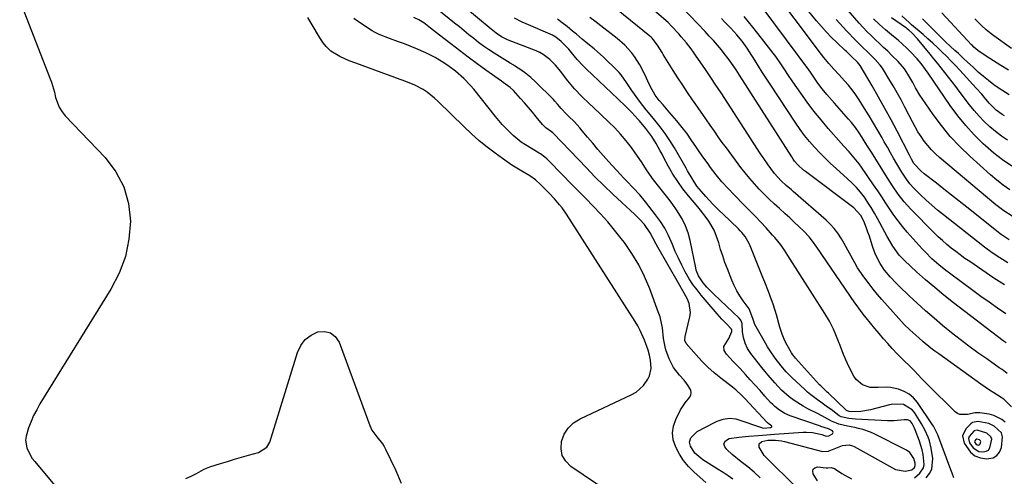
# Model space of a CAD drawing. Units: inches. Extents: x 1883934 to 1889231, y 368640 to 373901.
# Drawn here: x 1886841 to 1887283, y 369493 to 369698 of the extents above; entities that cross this region are included whole.
import ezdxf

# ---------------------------------------------------------------- set-up
doc = ezdxf.new("R2010")
doc.units = ezdxf.units.IN
doc.header["$MEASUREMENT"] = 0
for name, color, linetype in [('1', 7, 'Continuous'), ('7', 7, 'Continuous'), ('8', 7, 'Continuous')]:
    doc.layers.add(name, color=color, linetype=linetype)

msp = doc.modelspace()

# ---------------------------------------------------------------- linework, layer by layer
at = {"layer": '1', "color": 18}
for points in [[(1886840.92, 369707.02, 1716), (1886854.31, 369672.71, 1716), (1886855.13, 369670.45, 1716), (1886856.51, 369665.85, 1716), (1886857.07, 369663.51, 1716), (1886858.68, 369659.11, 1716), (1886859.93, 369657.15, 1716), (1886861.41, 369655.31, 1716), (1886879.29, 369636.5, 1716), (1886884.05, 369630.14, 1716), (1886887.71, 369623.34, 1716), (1886889.72, 369615.88, 1716), (1886890.62, 369607.99, 1716), (1886889.92, 369599.92, 1716), (1886888.36, 369592.09, 1716), (1886885.54, 369584.62, 1716), (1886881.88, 369577.4, 1716), (1886850.02, 369525.82, 1716), (1886848.55, 369523.25, 1716), (1886847.19, 369520.63, 1716), (1886846.01, 369517.93, 1716), (1886844.94, 369515.17, 1716), (1886843.77, 369511.28, 1716), (1886843.59, 369509.56, 1716), (1886844.15, 369506.14, 1716), (1886844.82, 369504.48, 1716), (1886846.57, 369501.38, 1716), (1886847.65, 369499.94, 1716), (1886862.58, 369482.2, 1716)], [(1887104.92, 369486.53, 1716), (1887088.33, 369497.8, 1716), (1887086.03, 369500.13, 1716), (1887084.44, 369502.72, 1716), (1887083.9, 369505.72, 1716), (1887084.06, 369508.98, 1716), (1887085.35, 369512.19, 1716), (1887087.1, 369515.02, 1716), (1887089.54, 369517.28, 1716), (1887092.44, 369519.16, 1716), (1887115.67, 369530.04, 1716), (1887117.63, 369531.19, 1716), (1887120.96, 369534.16, 1716), (1887122.89, 369536.92, 1716), (1887123.64, 369538.48, 1716), (1887124.33, 369541.77, 1716), (1887124.01, 369545.5, 1716), (1887123.61, 369547.77, 1716), (1887123.03, 369550.01, 1716), (1887121.39, 369554.47, 1716), (1887119.5, 369558.81, 1716), (1887118.37, 369560.89, 1716), (1887117.16, 369562.93, 1716), (1887086.38, 369611.07, 1716), (1887084.37, 369613.96, 1716), (1887083.27, 369615.33, 1716), (1887080.95, 369617.98, 1716), (1887078.54, 369620.55, 1716), (1887077.31, 369621.82, 1716), (1887074.75, 369624.39, 1716), (1887072.44, 369626.46, 1716), (1887069.93, 369628.29, 1716), (1887066.33, 369630.42, 1716), (1887064.1, 369631.78, 1716), (1887061.9, 369633.17, 1716), (1887059.74, 369634.63, 1716), (1887057.6, 369636.12, 1716), (1887054.38, 369638.45, 1716), (1887050.72, 369641.23, 1716), (1887047.15, 369644.1, 1716), (1887043.72, 369647.14, 1716), (1887040.37, 369650.28, 1716), (1887028.62, 369661.82, 1716), (1887027.06, 369663.26, 1716), (1887023.75, 369665.87, 1716), (1887022, 369667.05, 1716), (1887018.3, 369669.1, 1716), (1887014.26, 369670.77, 1716), (1887010.13, 369672.23, 1716), (1887008.06, 369672.97, 1716), (1887005.99, 369673.72, 1716), (1886991.77, 369678.87, 1716), (1886988.75, 369680.04, 1716), (1886984.57, 369681.91, 1716), (1886980.56, 369684.4, 1716), (1886978.52, 369686.37, 1716), (1886977.11, 369688.13, 1716), (1886975.98, 369689.86, 1716), (1886971.78, 369696.95, 1716), (1886970.32, 369699.4, 1716)], [(1886969.12, 369554.72, 1716), (1886971.74, 369556.7, 1716), (1886974.82, 369558.24, 1716), (1886977.84, 369558.43, 1716), (1886980.49, 369557.85, 1716), (1886982.59, 369556.13, 1716), (1886984.31, 369553.64, 1716), (1886998.15, 369516.09, 1716), (1886999.06, 369514.05, 1716), (1887001.17, 369511, 1716), (1887003.73, 369507.88, 1716), (1887004.45, 369506.7, 1716), (1887005.11, 369505.49, 1716), (1887009.61, 369496.22, 1716), (1887012.21, 369490.26, 1716)], [(1886915.5, 369492.3, 1716), (1886917.89, 369493.35, 1716), (1886920.22, 369494.53, 1716), (1886923.48, 369496.35, 1716), (1886924.83, 369497.01, 1716), (1886925.53, 369497.28, 1716), (1886926.24, 369497.53, 1716), (1886931.09, 369499.05, 1716), (1886934.2, 369500.01, 1716), (1886937.32, 369500.95, 1716), (1886940.45, 369501.86, 1716), (1886943.59, 369502.75, 1716), (1886948.08, 369504, 1716), (1886951.93, 369506.34, 1716), (1886953.26, 369508.67, 1716), (1886965.69, 369548.97, 1716), (1886967.18, 369552.07, 1716), (1886969.12, 369554.72, 1716)], [(1887264.17, 369511.56, 1730), (1887264.86, 369508.18, 1730), (1887267.66, 369504.24, 1730), (1887269.7, 369502.57, 1730), (1887272.17, 369501.62, 1730), (1887274.91, 369501.15, 1730), (1887277.83, 369501.65, 1730), (1887279.6, 369502.61, 1730), (1887280.77, 369504.23, 1730), (1887281.55, 369506.3, 1730), (1887282.12, 369511.13, 1730), (1887281.57, 369512.8, 1730), (1887278.4, 369515.83, 1730), (1887275.88, 369517.09, 1730), (1887270.97, 369517.94, 1730), (1887268.6, 369517.46, 1730), (1887267.83, 369516.87, 1730), (1887265.67, 369514.66, 1730), (1887264.17, 369511.56, 1730)], [(1887266.84, 369510.29, 1728), (1887267.23, 369508.34, 1728), (1887268.86, 369506.05, 1728), (1887271.46, 369504.54, 1728), (1887273.5, 369504.26, 1728), (1887274.75, 369504.56, 1728), (1887275.77, 369505.11, 1728), (1887276.45, 369506.05, 1728), (1887277.23, 369510.04, 1728), (1887276.91, 369511.01, 1728), (1887275.08, 369512.77, 1728), (1887270.77, 369513.98, 1728), (1887269.4, 369513.71, 1728), (1887269.17, 369513.55, 1728), (1887267.14, 369511.2, 1728), (1887266.84, 369510.29, 1728)], [(1887269.5, 369509.02, 1726), (1887269.61, 369508.49, 1726), (1887270.05, 369507.87, 1726), (1887270.76, 369507.46, 1726), (1887271.32, 369507.38, 1726), (1887271.66, 369507.46, 1726), (1887271.94, 369507.61, 1726), (1887272.12, 369507.87, 1726), (1887272.34, 369508.96, 1726), (1887272.25, 369509.22, 1726), (1887271.75, 369509.7, 1726), (1887270.57, 369510.03, 1726), (1887270.2, 369509.96, 1726), (1887270.14, 369509.91, 1726), (1887269.59, 369509.27, 1726), (1887269.5, 369509.02, 1726)]]:
    msp.add_polyline3d(points, dxfattribs=at)
at = {"layer": '7', "color": 18}
for points in [[(1887286.05, 369524.46, 1734), (1887282.8, 369527.85, 1734), (1887281.49, 369528.75, 1734), (1887278.17, 369530.76, 1734), (1887276.18, 369532.03, 1734), (1887272.29, 369534.7, 1734), (1887253.46, 369548.28, 1734), (1887251.68, 369549.6, 1734), (1887249.92, 369550.94, 1734), (1887246.5, 369553.75, 1734), (1887244.5, 369555.48, 1734), (1887243.16, 369556.66, 1734), (1887240.53, 369559.08, 1734), (1887237.99, 369561.58, 1734), (1887236.77, 369562.88, 1734), (1887235.57, 369564.2, 1734), (1887227.95, 369572.8, 1734), (1887225.99, 369575.07, 1734), (1887224.08, 369577.37, 1734), (1887222.23, 369579.73, 1734), (1887219.82, 369582.94, 1734), (1887217.04, 369587.06, 1734), (1887215.78, 369589.2, 1734), (1887213.42, 369593.57, 1734), (1887211, 369597.92, 1734), (1887209.74, 369600.07, 1734), (1887208.14, 369602.51, 1734), (1887206.56, 369604.59, 1734), (1887204.8, 369606.51, 1734), (1887202.91, 369608.33, 1734), (1887188.13, 369621.3, 1734), (1887187.35, 369621.98, 1734), (1887184.96, 369624.01, 1734), (1887182.66, 369626.12, 1734), (1887179.74, 369629.4, 1734), (1887178.02, 369631.69, 1734), (1887176.86, 369633.29, 1734), (1887174.61, 369636.54, 1734), (1887173.52, 369638.19, 1734), (1887155.72, 369665.55, 1734), (1887153.13, 369669.5, 1734), (1887151.38, 369672.12, 1734), (1887148.74, 369676.03, 1734), (1887144.33, 369682.5, 1734), (1887143.33, 369683.94, 1734), (1887142.3, 369685.36, 1734), (1887140.16, 369688.14, 1734), (1887137.91, 369690.84, 1734), (1887136.75, 369692.16, 1734), (1887133.57, 369695.63, 1734), (1887132.06, 369697.16, 1734), (1887131.11, 369698.02, 1734), (1887105.49, 369720.14, 1734)], [(1887284.45, 369589.27, 1744), (1887280.85, 369591.45, 1744), (1887277.37, 369593.8, 1744), (1887274, 369596.32, 1744), (1887255.62, 369610.76, 1744), (1887252.96, 369612.92, 1744), (1887250.35, 369615.15, 1744), (1887247.81, 369617.46, 1744), (1887245.32, 369619.82, 1744), (1887242.25, 369622.85, 1744), (1887240.51, 369624.72, 1744), (1887238.95, 369626.75, 1744), (1887236.85, 369629.97, 1744), (1887234.62, 369633.76, 1744), (1887233.2, 369636.22, 1744), (1887231.79, 369638.68, 1744), (1887230.39, 369641.15, 1744), (1887229, 369643.63, 1744), (1887228.02, 369645.37, 1744), (1887226.12, 369648.71, 1744), (1887224.18, 369652.02, 1744), (1887222.2, 369655.31, 1744), (1887220.18, 369658.57, 1744), (1887217.7, 369662.5, 1744), (1887216.21, 369664.73, 1744), (1887214.64, 369666.91, 1744), (1887212.95, 369669, 1744), (1887211.19, 369671.03, 1744), (1887208.72, 369673.74, 1744), (1887206.4, 369676.26, 1744), (1887204.1, 369678.8, 1744), (1887201.92, 369681.44, 1744), (1887200.88, 369682.79, 1744), (1887176.81, 369715.08, 1744)], [(1887285.1, 369599.59, 1746), (1887282.33, 369601.38, 1746), (1887281.67, 369601.88, 1746), (1887266.02, 369614.19, 1746), (1887262.61, 369616.88, 1746), (1887259.2, 369619.57, 1746), (1887255.79, 369622.27, 1746), (1887252.39, 369624.96, 1746), (1887246.95, 369629.28, 1746), (1887245.61, 369630.4, 1746), (1887242.34, 369633.91, 1746), (1887241.3, 369635.77, 1746), (1887240.63, 369637.03, 1746), (1887240.3, 369637.66, 1746), (1887234.75, 369648.42, 1746), (1887232.06, 369653.54, 1746), (1887229.31, 369658.63, 1746), (1887226.47, 369663.68, 1746), (1887223.57, 369668.69, 1746), (1887218.19, 369677.84, 1746), (1887217.04, 369679.37, 1746), (1887214.49, 369681.82, 1746), (1887212.02, 369684.11, 1746), (1887211.4, 369684.7, 1746), (1887207.75, 369688.16, 1746), (1887205.36, 369690.51, 1746), (1887203.02, 369692.92, 1746), (1887200.78, 369695.42, 1746), (1887198.6, 369697.98, 1746), (1887184.53, 369715.14, 1746)], [(1887189.37, 369488.62, 1724), (1887176, 369501.71, 1724), (1887175.13, 369502.66, 1724), (1887172.89, 369506.35, 1724), (1887172.91, 369507.89, 1724), (1887174.08, 369508.9, 1724), (1887176.75, 369509.5, 1724), (1887180.19, 369509.58, 1724), (1887182.86, 369509.29, 1724), (1887184.18, 369509, 1724), (1887201.29, 369504.54, 1724), (1887203.95, 369504.6, 1724), (1887204.31, 369504.72, 1724), (1887209.51, 369506.85, 1724), (1887210.25, 369507.1, 1724), (1887213.29, 369507.44, 1724), (1887214.75, 369507.08, 1724), (1887215.45, 369506.76, 1724), (1887234.09, 369496.45, 1724), (1887238.42, 369495.6, 1724), (1887241.37, 369496.18, 1724), (1887242.57, 369497.31, 1724), (1887242.93, 369498.25, 1724), (1887242.91, 369499.15, 1724), (1887242.33, 369501.28, 1724), (1887240.53, 369503.96, 1724), (1887238.93, 369505.09, 1724), (1887224.53, 369512.42, 1724), (1887222.87, 369513.18, 1724), (1887219.44, 369514.37, 1724), (1887217.41, 369514.85, 1724), (1887215.75, 369515.19, 1724), (1887212.43, 369515.91, 1724), (1887208.61, 369516.81, 1724), (1887207.5, 369517.13, 1724), (1887205.37, 369518.1, 1724), (1887202.38, 369519.79, 1724), (1887199.33, 369521.39, 1724), (1887194.67, 369523.7, 1724), (1887192.54, 369524.83, 1724), (1887188.49, 369527.4, 1724), (1887186.33, 369529.02, 1724), (1887182.93, 369531.99, 1724), (1887179.81, 369535.27, 1724), (1887176.88, 369538.73, 1724), (1887175.45, 369540.49, 1724), (1887174.03, 369542.25, 1724), (1887169.13, 369548.45, 1724), (1887167.64, 369550.67, 1724), (1887166.49, 369553.08, 1724), (1887165.75, 369555.64, 1724), (1887165.43, 369558.28, 1724), (1887165.15, 369561.93, 1724), (1887164.57, 369563.47, 1724), (1887163.89, 369564.32, 1724), (1887152.54, 369575.17, 1724), (1887151.48, 369576.21, 1724), (1887149.43, 369578.33, 1724), (1887147.73, 369580.19, 1724), (1887145.63, 369583.34, 1724), (1887144.63, 369586, 1724), (1887144.41, 369586.92, 1724), (1887141.83, 369599.34, 1724), (1887140.93, 369602.68, 1724), (1887139.79, 369605.92, 1724), (1887138.27, 369609, 1724), (1887135.78, 369613.05, 1724), (1887134.15, 369615.38, 1724), (1887132.47, 369617.68, 1724), (1887130.71, 369619.91, 1724), (1887128.91, 369622.11, 1724), (1887128.37, 369622.74, 1724), (1887125.37, 369626.56, 1724), (1887122.65, 369630.58, 1724), (1887120, 369634.67, 1724), (1887117.22, 369638.65, 1724), (1887115.51, 369641.02, 1724), (1887113.14, 369644.1, 1724), (1887110.66, 369647.08, 1724), (1887108.01, 369649.91, 1724), (1887105.25, 369652.64, 1724), (1887098.43, 369659, 1724), (1887096.7, 369660.63, 1724), (1887093.3, 369663.97, 1724), (1887090, 369667.4, 1724), (1887086.93, 369671.03, 1724), (1887085.48, 369672.92, 1724), (1887083.77, 369675.26, 1724), (1887081.45, 369678.09, 1724), (1887078.85, 369680.65, 1724), (1887075.94, 369682.81, 1724), (1887074.35, 369683.67, 1724), (1887072.69, 369684.42, 1724), (1887059.89, 369689.44, 1724), (1887057.2, 369690.7, 1724), (1887054.75, 369692.37, 1724), (1887052.48, 369694.28, 1724), (1887034.11, 369709.69, 1724)], [(1887283.32, 369517.61, 1732), (1887281.73, 369518.9, 1732), (1887278.15, 369520.69, 1732), (1887276.16, 369521.19, 1732), (1887271.86, 369521.83, 1732), (1887269.77, 369521.82, 1732), (1887266.32, 369521.08, 1732), (1887262.85, 369521.02, 1732), (1887261.82, 369521.51, 1732), (1887260.85, 369522.22, 1732), (1887248.54, 369534.43, 1732), (1887245.87, 369537.15, 1732), (1887242.57, 369540.72, 1732), (1887240.67, 369542.71, 1732), (1887237.64, 369545.49, 1732), (1887235.68, 369547.41, 1732), (1887234.73, 369548.4, 1732), (1887232.58, 369550.74, 1732), (1887230.6, 369552.94, 1732), (1887228.64, 369555.16, 1732), (1887226.73, 369557.42, 1732), (1887224.84, 369559.7, 1732), (1887220.94, 369564.52, 1732), (1887219.59, 369566.19, 1732), (1887218.26, 369567.87, 1732), (1887216.33, 369570.44, 1732), (1887215.72, 369571.31, 1732), (1887198.75, 369596.21, 1732), (1887196.73, 369599.04, 1732), (1887195.32, 369600.87, 1732), (1887192.95, 369603.4, 1732), (1887190.62, 369605.61, 1732), (1887188.6, 369607.5, 1732), (1887186.57, 369609.38, 1732), (1887184.52, 369611.25, 1732), (1887181.92, 369613.59, 1732), (1887179.6, 369615.71, 1732), (1887177.33, 369617.86, 1732), (1887175.11, 369620.07, 1732), (1887172.86, 369622.39, 1732), (1887170.71, 369624.74, 1732), (1887168.62, 369627.14, 1732), (1887166.61, 369629.6, 1732), (1887164.66, 369632.12, 1732), (1887158.13, 369640.85, 1732), (1887156.3, 369643.32, 1732), (1887154.5, 369645.81, 1732), (1887152.73, 369648.33, 1732), (1887150.82, 369651.09, 1732), (1887149.16, 369653.51, 1732), (1887147.49, 369655.93, 1732), (1887145.82, 369658.35, 1732), (1887144.15, 369660.76, 1732), (1887142.97, 369662.46, 1732), (1887140.73, 369665.73, 1732), (1887138.52, 369669.03, 1732), (1887136.37, 369672.36, 1732), (1887134.24, 369675.72, 1732), (1887129.78, 369682.88, 1732), (1887129.29, 369683.69, 1732), (1887127.28, 369687.08, 1732), (1887124.88, 369690.1, 1732), (1887124.31, 369690.63, 1732), (1887123.73, 369691.13, 1732), (1887097.76, 369712.31, 1732)], [(1887173.3, 369492.63, 1722), (1887170.54, 369495.13, 1722), (1887167.7, 369497.54, 1722), (1887164.79, 369499.88, 1722), (1887160.69, 369503.08, 1722), (1887158.27, 369505.4, 1722), (1887157.38, 369506.51, 1722), (1887157, 369507.98, 1722), (1887157.75, 369509.31, 1722), (1887159.39, 369510.26, 1722), (1887163.74, 369510.92, 1722), (1887166.72, 369511.17, 1722), (1887168.21, 369511.29, 1722), (1887172.49, 369511.63, 1722), (1887176.13, 369511.91, 1722), (1887179.77, 369512.18, 1722), (1887192.65, 369513.14, 1722), (1887194.05, 369513.18, 1722), (1887196.84, 369512.97, 1722), (1887200.96, 369512.03, 1722), (1887202.93, 369511.41, 1722), (1887204.18, 369511.54, 1722), (1887205.77, 369512.45, 1722), (1887206.11, 369513.06, 1722), (1887205.82, 369513.69, 1722), (1887203.94, 369514.66, 1722), (1887200.53, 369515.75, 1722), (1887200.32, 369515.83, 1722), (1887186.83, 369520.56, 1722), (1887184.35, 369521.61, 1722), (1887182.02, 369522.97, 1722), (1887179.89, 369524.61, 1722), (1887178.91, 369525.53, 1722), (1887177.97, 369526.5, 1722), (1887175.43, 369529.37, 1722), (1887173.25, 369531.81, 1722), (1887171.07, 369534.25, 1722), (1887168.88, 369536.68, 1722), (1887166.69, 369539.11, 1722), (1887164.3, 369541.75, 1722), (1887163.28, 369542.84, 1722), (1887161.2, 369544.96, 1722), (1887158.12, 369548.15, 1722), (1887157.17, 369549.86, 1722), (1887156.93, 369551.62, 1722), (1887159.18, 369555.22, 1722), (1887160.62, 369558.36, 1722), (1887160.64, 369559, 1722), (1887160.42, 369559.44, 1722), (1887158.3, 369561.62, 1722), (1887156.09, 369563.96, 1722), (1887153.96, 369566.37, 1722), (1887146.88, 369574.65, 1722), (1887144.95, 369577.05, 1722), (1887143.13, 369579.53, 1722), (1887141.46, 369582.11, 1722), (1887139.63, 369585.26, 1722), (1887138.07, 369588.25, 1722), (1887136.59, 369591.27, 1722), (1887135.21, 369594.34, 1722), (1887133.91, 369597.45, 1722), (1887132.15, 369601.46, 1722), (1887130.46, 369604.74, 1722), (1887128.5, 369607.86, 1722), (1887126.36, 369610.87, 1722), (1887121.9, 369616.63, 1722), (1887119.22, 369619.85, 1722), (1887116.34, 369622.89, 1722), (1887113.39, 369625.88, 1722), (1887111.96, 369627.41, 1722), (1887110.54, 369628.95, 1722), (1887105.27, 369634.8, 1722), (1887102.86, 369637.5, 1722), (1887100.48, 369640.22, 1722), (1887098.13, 369642.97, 1722), (1887095.8, 369645.74, 1722), (1887093.42, 369648.61, 1722), (1887092.28, 369649.94, 1722), (1887089.91, 369652.51, 1722), (1887087.32, 369655.1, 1722), (1887086.19, 369656.22, 1722), (1887084, 369658.51, 1722), (1887082.28, 369660.58, 1722), (1887081.09, 369661.91, 1722), (1887080.46, 369662.55, 1722), (1887072.42, 369670.54, 1722), (1887070.33, 369672.47, 1722), (1887068.17, 369674.29, 1722), (1887065.88, 369675.95, 1722), (1887063.5, 369677.51, 1722), (1887063.47, 369677.53, 1722), (1887061.05, 369679, 1722), (1887058.64, 369680.48, 1722), (1887056.23, 369681.96, 1722), (1887053.83, 369683.46, 1722), (1887051.42, 369685.03, 1722), (1887049.13, 369686.6, 1722), (1887046.91, 369688.25, 1722), (1887044.73, 369689.96, 1722), (1887042.58, 369691.72, 1722), (1887040.43, 369693.47, 1722), (1887038.28, 369695.22, 1722), (1887036.12, 369696.97, 1722), (1887028.23, 369703.37, 1722)], [(1887284.17, 369539.48, 1736), (1887281.85, 369541.27, 1736), (1887280.65, 369542.12, 1736), (1887274.97, 369546.03, 1736), (1887270.96, 369548.86, 1736), (1887266.99, 369551.76, 1736), (1887263.1, 369554.76, 1736), (1887259.25, 369557.82, 1736), (1887255.18, 369561.15, 1736), (1887251.33, 369564.37, 1736), (1887247.53, 369567.66, 1736), (1887243.81, 369571.04, 1736), (1887240.15, 369574.47, 1736), (1887235.69, 369578.77, 1736), (1887234.32, 369580.12, 1736), (1887231.69, 369582.94, 1736), (1887229.16, 369585.99, 1736), (1887227.15, 369588.96, 1736), (1887226.25, 369590.52, 1736), (1887224.72, 369593.77, 1736), (1887223.55, 369597.17, 1736), (1887222.32, 369601.15, 1736), (1887221.68, 369602.98, 1736), (1887221, 369604.81, 1736), (1887219.81, 369607.91, 1736), (1887218.51, 369610.46, 1736), (1887215.27, 369613.95, 1736), (1887193.62, 369630.21, 1736), (1887192.73, 369630.91, 1736), (1887190.25, 369633.23, 1736), (1887188.77, 369634.95, 1736), (1887188.1, 369635.86, 1736), (1887187.47, 369636.8, 1736), (1887164.01, 369673.57, 1736), (1887162.5, 369675.92, 1736), (1887160.18, 369679.42, 1736), (1887158.52, 369681.66, 1736), (1887157.65, 369682.76, 1736), (1887155.9, 369684.87, 1736), (1887154.12, 369686.98, 1736), (1887152.3, 369689.07, 1736), (1887150.45, 369691.13, 1736), (1887148.56, 369693.15, 1736), (1887138.33, 369703.93, 1736)], [(1887282.92, 369579.29, 1742), (1887278.25, 369582.38, 1742), (1887267.35, 369589.78, 1742), (1887265.23, 369591.25, 1742), (1887263.14, 369592.76, 1742), (1887261.08, 369594.31, 1742), (1887259.05, 369595.89, 1742), (1887257.06, 369597.54, 1742), (1887255.12, 369599.22, 1742), (1887253.23, 369600.97, 1742), (1887251.38, 369602.77, 1742), (1887240.93, 369613.3, 1742), (1887237.92, 369616.6, 1742), (1887235.2, 369620.14, 1742), (1887232.68, 369623.83, 1742), (1887230.27, 369627.6, 1742), (1887223.2, 369638.95, 1742), (1887221.84, 369641.14, 1742), (1887220.5, 369643.33, 1742), (1887219.15, 369645.52, 1742), (1887217.75, 369647.68, 1742), (1887216.05, 369650.08, 1742), (1887214.31, 369652.22, 1742), (1887212.97, 369653.75, 1742), (1887209.81, 369657.36, 1742), (1887206.66, 369660.97, 1742), (1887203.27, 369664.86, 1742), (1887201.17, 369667.4, 1742), (1887199.2, 369670.03, 1742), (1887197.68, 369672.19, 1742), (1887195.86, 369674.89, 1742), (1887195.1, 369675.95, 1742), (1887175.16, 369702.94, 1742)], [(1887282.92, 369655.34, 1756), (1887281.97, 369655.9, 1756), (1887279.29, 369657.85, 1756), (1887276.16, 369661, 1756), (1887273.96, 369663.54, 1756), (1887272.73, 369664.94, 1756), (1887270.24, 369667.71, 1756), (1887262.86, 369675.79, 1756), (1887260.91, 369677.89, 1756), (1887258.94, 369679.97, 1756), (1887256.93, 369682.02, 1756), (1887254.9, 369684.05, 1756), (1887252.84, 369686.04, 1756), (1887250.74, 369688, 1756), (1887248.61, 369689.91, 1756), (1887246.44, 369691.79, 1756), (1887241.21, 369696.23, 1756), (1887240.31, 369697.02, 1756), (1887236.87, 369700.19, 1756)], [(1887148.87, 369490.55, 1718), (1887143.6, 369495.24, 1718), (1887141.14, 369497.73, 1718), (1887138.91, 369500.38, 1718), (1887137.02, 369503.3, 1718), (1887135.37, 369506.39, 1718), (1887134.31, 369509.75, 1718), (1887133.94, 369512.81, 1718), (1887134.39, 369515.85, 1718), (1887135.4, 369518.88, 1718), (1887137.57, 369523.16, 1718), (1887139.67, 369526.4, 1718), (1887141.55, 369528.76, 1718), (1887142.12, 369529.85, 1718), (1887142.39, 369530.95, 1718), (1887142.21, 369532.06, 1718), (1887140.9, 369534.31, 1718), (1887139.15, 369536.47, 1718), (1887137.08, 369538.72, 1718), (1887134.41, 369542.21, 1718), (1887132.5, 369546.15, 1718), (1887131.02, 369550.17, 1718), (1887130.62, 369551.42, 1718), (1887129.91, 369555.25, 1718), (1887129.42, 369560.08, 1718), (1887128.34, 369564.91, 1718), (1887127.57, 369567.28, 1718), (1887123.72, 369577.56, 1718), (1887121.39, 369583.03, 1718), (1887118.77, 369588.34, 1718), (1887115.7, 369593.4, 1718), (1887112.33, 369598.3, 1718), (1887110.96, 369600.13, 1718), (1887107.98, 369603.92, 1718), (1887104.9, 369607.64, 1718), (1887101.68, 369611.22, 1718), (1887098.36, 369614.72, 1718), (1887094.97, 369618.16, 1718), (1887091.58, 369621.61, 1718), (1887088.2, 369625.05, 1718), (1887084.82, 369628.5, 1718), (1887078, 369635.47, 1718), (1887077.56, 369635.9, 1718), (1887076.64, 369636.72, 1718), (1887074.65, 369638.18, 1718), (1887074.13, 369638.51, 1718), (1887068, 369642.23, 1718), (1887066.05, 369643.52, 1718), (1887062.4, 369646.4, 1718), (1887059.09, 369649.68, 1718), (1887057.51, 369651.41, 1718), (1887054.49, 369654.98, 1718), (1887044.75, 369667.19, 1718), (1887043.32, 369668.89, 1718), (1887040.26, 369672.09, 1718), (1887036.59, 369675.31, 1718), (1887033.77, 369677.46, 1718), (1887031.37, 369679.09, 1718), (1887027.37, 369681.5, 1718), (1887023.19, 369683.58, 1718), (1887018.78, 369685.52, 1718), (1887016.21, 369686.58, 1718), (1887013.62, 369687.58, 1718), (1887011.01, 369688.54, 1718), (1887006.93, 369689.98, 1718), (1887002.32, 369691.77, 1718), (1887000.13, 369692.9, 1718), (1886999.07, 369693.54, 1718), (1886993.46, 369697.18, 1718), (1886990.86, 369698.98, 1718)], [(1887242.53, 369492.7, 1726), (1887244.98, 369494.76, 1726), (1887246.64, 369497.17, 1726), (1887246.94, 369498.58, 1726), (1887246.51, 369503.12, 1726), (1887246.08, 369505.16, 1726), (1887244.82, 369509.14, 1726), (1887242.89, 369514.21, 1726), (1887242.59, 369514.93, 1726), (1887241.54, 369517.01, 1726), (1887240.64, 369518.21, 1726), (1887239.37, 369518.68, 1726), (1887237.96, 369518.7, 1726), (1887233.26, 369518.23, 1726), (1887231.84, 369518.22, 1726), (1887230.42, 369518.25, 1726), (1887216.13, 369518.92, 1726), (1887213.06, 369519.25, 1726), (1887209.72, 369520.03, 1726), (1887208.8, 369520.53, 1726), (1887205.1, 369523.32, 1726), (1887203.59, 369524.44, 1726), (1887200.54, 369526.65, 1726), (1887198.99, 369527.72, 1726), (1887195.97, 369529.95, 1726), (1887194.54, 369531.16, 1726), (1887193.13, 369532.41, 1726), (1887187.65, 369537.55, 1726), (1887185.01, 369540.24, 1726), (1887183.37, 369542.14, 1726), (1887181.03, 369545.1, 1726), (1887180.09, 369546.36, 1726), (1887177.74, 369549.7, 1726), (1887176.66, 369551.43, 1726), (1887175.62, 369553.19, 1726), (1887170.89, 369561.56, 1726), (1887170.07, 369564.22, 1726), (1887168.34, 369568.62, 1726), (1887165.73, 369572.18, 1726), (1887164.21, 369574.39, 1726), (1887162.82, 369576.67, 1726), (1887161.62, 369579.05, 1726), (1887160.55, 369581.5, 1726), (1887158.58, 369586.57, 1726), (1887157.5, 369589.45, 1726), (1887156.49, 369592.35, 1726), (1887155.55, 369595.28, 1726), (1887154.67, 369598.23, 1726), (1887154.19, 369599.94, 1726), (1887152.66, 369603.98, 1726), (1887150.32, 369607.9, 1726), (1887149.1, 369609.57, 1726), (1887146.57, 369612.83, 1726), (1887145.25, 369614.43, 1726), (1887141.11, 369619.35, 1726), (1887138.63, 369622.49, 1726), (1887136.29, 369625.72, 1726), (1887134.16, 369629.1, 1726), (1887132.16, 369632.56, 1726), (1887130.13, 369636.36, 1726), (1887129.25, 369637.99, 1726), (1887128.37, 369639.62, 1726), (1887126.59, 369642.88, 1726), (1887124.69, 369646.05, 1726), (1887122.02, 369649.6, 1726), (1887119.14, 369653.01, 1726), (1887118.46, 369653.77, 1726), (1887115.76, 369656.72, 1726), (1887114.37, 369658.14, 1726), (1887112.94, 369659.54, 1726), (1887109.43, 369662.92, 1726), (1887106.6, 369665.63, 1726), (1887103.77, 369668.32, 1726), (1887100.93, 369671, 1726), (1887098.08, 369673.68, 1726), (1887095.32, 369676.26, 1726), (1887093.88, 369677.67, 1726), (1887091.15, 369680.64, 1726), (1887089.86, 369682.19, 1726), (1887087.35, 369685.3, 1726), (1887084.03, 369688.68, 1726), (1887081.59, 369690.67, 1726), (1887080.84, 369691.1, 1726), (1887080.06, 369691.48, 1726), (1887068.19, 369696.58, 1726), (1887066.42, 369697.39, 1726), (1887062.98, 369699.19, 1726)], [(1887247.74, 369492.62, 1728), (1887249.3, 369494.52, 1728), (1887250.42, 369496.59, 1728), (1887250.84, 369501.36, 1728), (1887250.09, 369505.96, 1728), (1887249.31, 369509.26, 1728), (1887248.75, 369510.86, 1728), (1887247.34, 369513.96, 1728), (1887245.7, 369516.95, 1728), (1887244.81, 369518.41, 1728), (1887242.51, 369521.98, 1728), (1887241.52, 369523.19, 1728), (1887237.59, 369525.51, 1728), (1887232.87, 369525.74, 1728), (1887231.3, 369525.44, 1728), (1887222.81, 369523.13, 1728), (1887218.48, 369522.4, 1728), (1887214.44, 369522.33, 1728), (1887213.31, 369522.47, 1728), (1887212.34, 369522.74, 1728), (1887212.03, 369522.96, 1728), (1887211.94, 369523.05, 1728), (1887203.92, 369530.65, 1728), (1887203.42, 369531.12, 1728), (1887200.94, 369533.49, 1728), (1887200.46, 369533.99, 1728), (1887199.99, 369534.49, 1728), (1887189.19, 369546.4, 1728), (1887188.71, 369546.94, 1728), (1887187.97, 369547.87, 1728), (1887187.36, 369548.74, 1728), (1887185.39, 369552.17, 1728), (1887184.37, 369554.14, 1728), (1887183.12, 369557.22, 1728), (1887182.12, 369560.4, 1728), (1887180.58, 369565.9, 1728), (1887179.28, 369570.15, 1728), (1887177.78, 369574.33, 1728), (1887176.97, 369576.4, 1728), (1887175.35, 369580.54, 1728), (1887174.53, 369582.6, 1728), (1887168.83, 369596.92, 1728), (1887168.36, 369597.98, 1728), (1887166.58, 369600.99, 1728), (1887165.12, 369602.81, 1728), (1887164.33, 369603.67, 1728), (1887163.51, 369604.5, 1728), (1887156.5, 369611.23, 1728), (1887155.03, 369612.67, 1728), (1887152.12, 369615.6, 1728), (1887148.91, 369618.99, 1728), (1887146.91, 369621.26, 1728), (1887144.9, 369623.74, 1728), (1887142.71, 369627.1, 1728), (1887140.72, 369630.61, 1728), (1887140.05, 369631.77, 1728), (1887134.79, 369640.9, 1728), (1887132.79, 369644.17, 1728), (1887130.67, 369647.35, 1728), (1887128.38, 369650.41, 1728), (1887125.98, 369653.4, 1728), (1887123.14, 369656.74, 1728), (1887122.08, 369658, 1728), (1887119.06, 369661.9, 1728), (1887116.83, 369664.98, 1728), (1887115.63, 369666.71, 1728), (1887113.32, 369670.23, 1728), (1887110.93, 369673.68, 1728), (1887109.96, 369674.79, 1728), (1887108.94, 369675.86, 1728), (1887103.02, 369681.61, 1728), (1887100.2, 369684.19, 1728), (1887098.73, 369685.41, 1728), (1887095.97, 369687.56, 1728), (1887093.35, 369689.68, 1728), (1887090.8, 369691.9, 1728), (1887089.08, 369693.35, 1728), (1887086.6, 369695.42, 1728), (1887084.46, 369697.13, 1728), (1887082.28, 369698.78, 1728)], [(1887283.66, 369553.32, 1738), (1887282.42, 369554.24, 1738), (1887260.06, 369571.31, 1738), (1887255.81, 369574.66, 1738), (1887251.63, 369578.08, 1738), (1887247.55, 369581.62, 1738), (1887243.54, 369585.25, 1738), (1887238.05, 369590.34, 1738), (1887235.75, 369592.73, 1738), (1887232.79, 369596.74, 1738), (1887230.26, 369601.04, 1738), (1887225.99, 369609.15, 1738), (1887224.62, 369611.61, 1738), (1887223.19, 369614.03, 1738), (1887221.66, 369616.38, 1738), (1887220.07, 369618.7, 1738), (1887218.36, 369620.92, 1738), (1887216.55, 369623.06, 1738), (1887214.6, 369625.08, 1738), (1887212.57, 369627.01, 1738), (1887207.42, 369631.58, 1738), (1887204.89, 369633.89, 1738), (1887202.41, 369636.26, 1738), (1887200.01, 369638.7, 1738), (1887197.66, 369641.19, 1738), (1887195.41, 369643.77, 1738), (1887193.25, 369646.42, 1738), (1887191.22, 369649.16, 1738), (1887189.27, 369651.98, 1738), (1887177.74, 369669.5, 1738), (1887176, 369672.18, 1738), (1887174.26, 369674.87, 1738), (1887172.55, 369677.57, 1738), (1887170.85, 369680.28, 1738), (1887168.46, 369684.09, 1738), (1887167.41, 369685.68, 1738), (1887165.2, 369688.77, 1738), (1887162.84, 369691.73, 1738), (1887160.12, 369694.7, 1738), (1887157.31, 369697.58, 1738), (1887155.9, 369699.02, 1738)], [(1887286.42, 369610.14, 1748), (1887282.66, 369612.59, 1748), (1887280.86, 369613.94, 1748), (1887279.1, 369615.34, 1748), (1887253.84, 369636.59, 1748), (1887251.97, 369638.28, 1748), (1887250.19, 369640.05, 1748), (1887248.53, 369641.95, 1748), (1887246.97, 369643.93, 1748), (1887245.52, 369646, 1748), (1887244.14, 369648.11, 1748), (1887242.87, 369650.29, 1748), (1887241.66, 369652.51, 1748), (1887238.23, 369659.22, 1748), (1887236.54, 369662.44, 1748), (1887234.79, 369665.64, 1748), (1887232.97, 369668.8, 1748), (1887231.11, 369671.93, 1748), (1887229.09, 369675.23, 1748), (1887228.15, 369676.65, 1748), (1887227.15, 369678.03, 1748), (1887224.93, 369680.61, 1748), (1887221.43, 369684.08, 1748), (1887219.24, 369686.14, 1748), (1887216.05, 369689.33, 1748), (1887212.12, 369693.46, 1748), (1887210.55, 369695.13, 1748), (1887207.44, 369698.49, 1748)], [(1887286.2, 369632.63, 1752), (1887282.08, 369635.45, 1752), (1887278.16, 369638.55, 1752), (1887274.38, 369641.83, 1752), (1887273.4, 369642.73, 1752), (1887269.38, 369646.73, 1752), (1887265.55, 369650.89, 1752), (1887262, 369655.3, 1752), (1887258.65, 369659.87, 1752), (1887248.69, 369674.44, 1752), (1887247.56, 369676.08, 1752), (1887245.56, 369678.74, 1752), (1887243.75, 369680.96, 1752), (1887240.85, 369684, 1752), (1887239.07, 369685.67, 1752), (1887237.14, 369687.45, 1752), (1887235.2, 369689.21, 1752), (1887233.22, 369690.93, 1752), (1887229.61, 369693.97, 1752), (1887226.85, 369696.38, 1752), (1887224.16, 369698.87, 1752)], [(1887284.36, 369644.32, 1754), (1887281.57, 369646.18, 1754), (1887278.91, 369648.22, 1754), (1887276.34, 369650.38, 1754), (1887273.91, 369652.7, 1754), (1887271.58, 369655.11, 1754), (1887269.38, 369657.65, 1754), (1887267.28, 369660.27, 1754), (1887262.66, 369666.41, 1754), (1887261.06, 369668.51, 1754), (1887259.46, 369670.6, 1754), (1887257.85, 369672.69, 1754), (1887256.22, 369674.77, 1754), (1887254.59, 369676.84, 1754), (1887252.95, 369678.9, 1754), (1887251.29, 369680.95, 1754), (1887249.62, 369682.99, 1754), (1887243.93, 369689.94, 1754), (1887241.44, 369692.58, 1754), (1887240.03, 369693.8, 1754), (1887239.29, 369694.36, 1754), (1887238.91, 369694.64, 1754), (1887238.53, 369694.91, 1754), (1887232.32, 369699.28, 1754)], [(1887285.07, 369664.64, 1758), (1887281.72, 369666.79, 1758), (1887280.09, 369667.93, 1758), (1887278.22, 369669.28, 1758), (1887275.83, 369671.09, 1758), (1887273.48, 369672.96, 1758), (1887271.21, 369674.91, 1758), (1887268.99, 369676.93, 1758), (1887266.18, 369679.59, 1758), (1887264.62, 369681.06, 1758), (1887262.27, 369683.22, 1758), (1887260.69, 369684.65, 1758), (1887258.54, 369686.57, 1758), (1887256.62, 369688.38, 1758), (1887255.68, 369689.3, 1758), (1887246.12, 369698.89, 1758)], [(1887286.1, 369685.46, 1762), (1887278.14, 369691.28, 1762), (1887277, 369692.15, 1762), (1887274.79, 369693.96, 1762), (1887272.67, 369695.89, 1762), (1887270.61, 369697.89, 1762), (1887269.61, 369698.91, 1762)], [(1887199.05, 369491.25, 1726), (1887197.08, 369494.46, 1726), (1887196.9, 369495.64, 1726), (1887197.09, 369496.59, 1726), (1887197.86, 369497.18, 1726), (1887199, 369497.53, 1726), (1887202.9, 369497.15, 1726), (1887203.72, 369497.19, 1726), (1887205.21, 369497.3, 1726), (1887206.69, 369496.81, 1726), (1887209.92, 369494.65, 1726), (1887214.24, 369492.24, 1726)]]:
    msp.add_polyline3d(points, dxfattribs=at)
at = {"layer": '8', "color": 18}
for points in [[(1887285.36, 369622.07, 1750), (1887282.36, 369624.13, 1750), (1887279.5, 369626.37, 1750), (1887276.72, 369628.73, 1750), (1887267.37, 369637.19, 1750), (1887262.9, 369641.53, 1750), (1887258.65, 369646.06, 1750), (1887254.73, 369650.87, 1750), (1887251.02, 369655.87, 1750), (1887246.07, 369663.07, 1750), (1887245.03, 369664.63, 1750), (1887243.09, 369667.83, 1750), (1887241.78, 369670.24, 1750), (1887239.63, 369673.98, 1750), (1887238.04, 369676.37, 1750), (1887235.23, 369679.63, 1750), (1887232.38, 369682.45, 1750), (1887230.54, 369684.26, 1750), (1887228.68, 369686.05, 1750), (1887226.81, 369687.81, 1750), (1887224.92, 369689.57, 1750), (1887223.05, 369691.35, 1750), (1887221.23, 369693.16, 1750), (1887219.47, 369695.04, 1750), (1887217.75, 369696.96, 1750), (1887205.84, 369710.69, 1750)], [(1887161.03, 369492.03, 1720), (1887158.89, 369493.53, 1720), (1887156.7, 369494.98, 1720), (1887154.49, 369496.38, 1720), (1887149.95, 369499.18, 1720), (1887147.53, 369500.79, 1720), (1887143.98, 369503.77, 1720), (1887141.96, 369506.81, 1720), (1887141.59, 369508.72, 1720), (1887142.12, 369510.6, 1720), (1887145.04, 369513.44, 1720), (1887152.73, 369517.5, 1720), (1887154.03, 369518.1, 1720), (1887156.72, 369518.99, 1720), (1887159.54, 369519.39, 1720), (1887162.32, 369519.13, 1720), (1887163.69, 369518.76, 1720), (1887173.89, 369515.2, 1720), (1887174.62, 369515, 1720), (1887178.15, 369515.3, 1720), (1887178.37, 369515.45, 1720), (1887178.49, 369515.62, 1720), (1887178.47, 369515.83, 1720), (1887178.35, 369516.06, 1720), (1887177.41, 369516.78, 1720), (1887176.63, 369517.36, 1720), (1887176.46, 369517.54, 1720), (1887166.45, 369528.32, 1720), (1887165.14, 369529.67, 1720), (1887162.37, 369532.21, 1720), (1887160.9, 369533.39, 1720), (1887155.59, 369537.48, 1720), (1887152.64, 369539.88, 1720), (1887149.81, 369542.39, 1720), (1887147.12, 369545.06, 1720), (1887144.53, 369547.84, 1720), (1887140.07, 369552.92, 1720), (1887139.48, 369554.4, 1720), (1887139.64, 369556.06, 1720), (1887141.74, 369564.93, 1720), (1887142, 369566.99, 1720), (1887141.47, 369570.97, 1720), (1887140.55, 369573.15, 1720), (1887138.62, 369576.66, 1720), (1887136.64, 369580.15, 1720), (1887127.35, 369596.32, 1720), (1887126.64, 369597.58, 1720), (1887125.26, 369600.15, 1720), (1887123.92, 369602.72, 1720), (1887121.35, 369606.44, 1720), (1887119.31, 369608.76, 1720), (1887117.11, 369610.92, 1720), (1887111.17, 369616.33, 1720), (1887107.1, 369620.11, 1720), (1887103.08, 369623.95, 1720), (1887099.15, 369627.87, 1720), (1887095.27, 369631.85, 1720), (1887080.53, 369647.28, 1720), (1887080.24, 369647.57, 1720), (1887079.59, 369648.08, 1720), (1887077.09, 369649.94, 1720), (1887075.6, 369651.36, 1720), (1887072.8, 369654.79, 1720), (1887071.08, 369656.91, 1720), (1887069.33, 369659, 1720), (1887067.54, 369661.07, 1720), (1887065.73, 369663.12, 1720), (1887062.52, 369666.64, 1720), (1887061.08, 369667.96, 1720), (1887057.97, 369670.31, 1720), (1887057.18, 369670.88, 1720), (1887050.22, 369675.81, 1720), (1887046.22, 369678.68, 1720), (1887042.24, 369681.59, 1720), (1887038.31, 369684.56, 1720), (1887034.41, 369687.56, 1720), (1887029.33, 369691.53, 1720), (1887027.99, 369692.58, 1720), (1887025.3, 369694.67, 1720), (1887022.29, 369696.99, 1720), (1887020.12, 369698.4, 1720), (1887017.78, 369699.53, 1720)], [(1887283.55, 369566.35, 1740), (1887279.81, 369568.92, 1740), (1887276.09, 369571.52, 1740), (1887272.41, 369574.16, 1740), (1887268.75, 369576.84, 1740), (1887258.35, 369584.54, 1740), (1887256.71, 369585.79, 1740), (1887253.49, 369588.36, 1740), (1887250.38, 369591.07, 1740), (1887247.45, 369593.96, 1740), (1887246.05, 369595.47, 1740), (1887239.33, 369603.04, 1740), (1887237.22, 369605.53, 1740), (1887235.19, 369608.07, 1740), (1887233.28, 369610.7, 1740), (1887231.44, 369613.38, 1740), (1887229.66, 369616.11, 1740), (1887227.86, 369618.83, 1740), (1887226.04, 369621.53, 1740), (1887224.21, 369624.23, 1740), (1887218.73, 369632.24, 1740), (1887217.71, 369633.67, 1740), (1887215.53, 369636.42, 1740), (1887213.21, 369639.06, 1740), (1887210.86, 369641.68, 1740), (1887209.69, 369643, 1740), (1887203.88, 369649.58, 1740), (1887200.62, 369653.42, 1740), (1887197.44, 369657.34, 1740), (1887194.42, 369661.36, 1740), (1887191.49, 369665.47, 1740), (1887187.99, 369670.55, 1740), (1887185.79, 369673.8, 1740), (1887184.71, 369675.43, 1740), (1887182.56, 369678.71, 1740), (1887180.31, 369681.91, 1740), (1887179.13, 369683.48, 1740), (1887173.94, 369690.23, 1740), (1887170.06, 369695.08, 1740), (1887166.07, 369699.84, 1740)], [(1887284.82, 369675.78, 1760), (1887281.29, 369677.94, 1760), (1887276.37, 369681, 1760), (1887274.28, 369682.36, 1760), (1887270.95, 369684.7, 1760), (1887269.2, 369686.19, 1760), (1887268.55, 369686.84, 1760), (1887268.23, 369687.17, 1760), (1887254.85, 369701.62, 1760)], [(1887260.3, 369492.59, 1730), (1887259.47, 369494.75, 1730), (1887258.92, 369496.24, 1730), (1887252.98, 369512.02, 1730), (1887252.51, 369513.17, 1730), (1887251.03, 369515.89, 1730), (1887250.7, 369516.41, 1730), (1887243.86, 369526.48, 1730), (1887242.12, 369528.52, 1730), (1887240.16, 369530.24, 1730), (1887237.86, 369531.49, 1730), (1887235.35, 369532.43, 1730), (1887231.78, 369533.21, 1730), (1887229.95, 369533.4, 1730), (1887226.25, 369533.15, 1730), (1887222.67, 369533.18, 1730), (1887219.27, 369534.49, 1730), (1887216.42, 369536.84, 1730), (1887215.31, 369538.31, 1730), (1887214.37, 369539.92, 1730), (1887212.31, 369544.28, 1730), (1887210.64, 369548.07, 1730), (1887209.14, 369552.09, 1730), (1887208.47, 369553.96, 1730), (1887206.98, 369557.64, 1730), (1887206.16, 369559.46, 1730), (1887204.36, 369562.99, 1730), (1887202.34, 369566.41, 1730), (1887185.76, 369592.46, 1730), (1887184.18, 369594.88, 1730), (1887182.53, 369597.25, 1730), (1887179.86, 369600.65, 1730), (1887178.9, 369601.73, 1730), (1887176, 369604.91, 1730), (1887173.55, 369607.56, 1730), (1887171.08, 369610.17, 1730), (1887168.57, 369612.76, 1730), (1887166.04, 369615.31, 1730), (1887161.74, 369619.6, 1730), (1887158.88, 369622.58, 1730), (1887156.13, 369625.65, 1730), (1887153.52, 369628.84, 1730), (1887151.01, 369632.12, 1730), (1887149.9, 369633.65, 1730), (1887148.04, 369636.24, 1730), (1887146.19, 369638.85, 1730), (1887144.38, 369641.48, 1730), (1887142.58, 369644.12, 1730), (1887140.31, 369647.42, 1730), (1887138.91, 369649.34, 1730), (1887135.92, 369653.04, 1730), (1887132.81, 369656.65, 1730), (1887131.25, 369658.46, 1730), (1887129.69, 369660.25, 1730), (1887127.97, 369662.23, 1730), (1887126.23, 369664.51, 1730), (1887124.13, 369668.29, 1730), (1887122.87, 369670.89, 1730), (1887122.26, 369672.2, 1730), (1887120.38, 369676.23, 1730), (1887119.35, 369678.23, 1730), (1887116.95, 369682, 1730), (1887115.57, 369683.78, 1730), (1887112.5, 369687.06, 1730), (1887109.1, 369690, 1730), (1887099.11, 369697.74, 1730), (1887096.91, 369699.42, 1730)]]:
    msp.add_polyline3d(points, dxfattribs=at)

doc.saveas('drawing.dxf')
